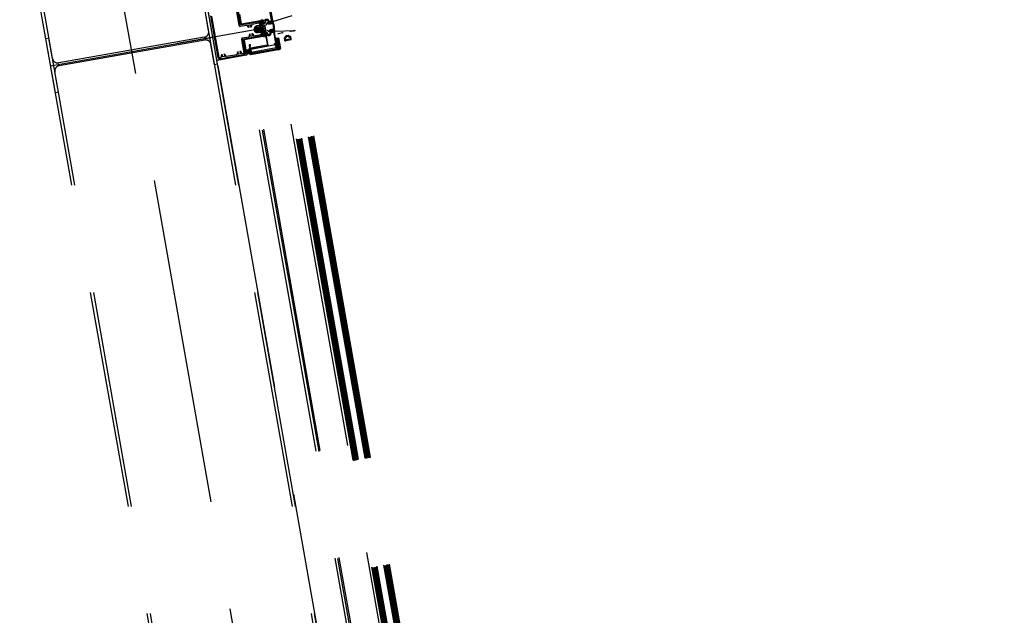
# Model space of a CAD drawing. Units: centimetres. Extents: x -7971 to 168200, y 0 to 118818.
# Drawn here: x 35987 to 37798, y 26690 to 27785 of the extents above; entities that cross this region are included whole.
import ezdxf

# ---------------------------------------------------------------- set-up
doc = ezdxf.new("R2010")
doc.units = ezdxf.units.CM
doc.header["$LTSCALE"] = 100
doc.header["$MEASUREMENT"] = 0
doc.linetypes.add('XKITLINE06', pattern=[7, 3, -1, 2, -1])
doc.layers.add('P04', color=3, linetype='Continuous')

msp = doc.modelspace()

# ---------------------------------------------------------------- linework, layer by layer
at = {"layer": 'P04', "color": 8, "linetype": 'XKITLINE06', "ltscale": 2}
for p, q in [((37357.3, 21966), (36015, 29578.7)), ((37363.1, 21966), (36020.7, 29579.3)), ((37055.5, 21966), (35718.2, 29549.8)), ((37061.2, 21966), (35723.9, 29550.3)), ((37798.3, 18626.5), (35871.6, 29553.4)), ((36334.9, 27764.7), (36328.3, 27802)), ((36351.4, 27703.6), (36333.9, 27803)), ((36386.1, 27800.2), (36390.5, 27775.5)), ((36392.2, 27775.8), (36387.9, 27800.4)), ((36339.1, 27791.7), (36352.4, 27716.1)), ((36354.2, 27716.2), (36340.8, 27792.2)), ((36428.3, 27781.7), (36392.8, 27775.4)), ((36430.6, 27774.5), (36429.4, 27780.9)), ((36432, 27785.2), (36430.9, 27783.6)), ((36431.6, 27784), (36430.9, 27783.1)), ((36431.7, 27783.2), (36431.1, 27782.2)), ((36431.8, 27782.7), (36431.2, 27781.8)), ((36432, 27781.8), (36431.3, 27780.9)), ((36432.1, 27781.4), (36431.4, 27780.5)), ((36432.7, 27777.9), (36431.6, 27784)), ((36432.2, 27780.5), (36431.6, 27779.6)), ((36432.3, 27780.1), (36431.6, 27779.1)), ((36432.3, 27785.1), (36431.8, 27784.4)), ((36431.8, 27784.4), (36431.9, 27784.4)), ((36432.9, 27784.7), (36432.3, 27784)), ((36432.3, 27784.1), (36433.3, 27778)), ((36433, 27784.4), (36432.4, 27783.5)), ((36433.2, 27783.6), (36432.5, 27782.6)), ((36433.3, 27783.1), (36432.6, 27782.2)), ((36433.7, 27782.7), (36432.8, 27781.3)), ((36434.2, 27782.7), (36432.9, 27780.9)), ((36433.7, 27781), (36433, 27780)), ((36434, 27780.8), (36433.1, 27779.5)), ((36435.3, 27782.1), (36434.1, 27781.9)), ((36434.8, 27780.8), (36434.1, 27779.9)), ((36434.3, 27780.7), (36435.5, 27781)), ((36435.6, 27783.7), (36434.4, 27782)), ((36434.6, 27784), (36434.6, 27783.9)), ((36435, 27783.9), (36434.6, 27783.4)), ((36435.2, 27780.9), (36434.6, 27780)), ((36435.9, 27783.5), (36434.8, 27782.1)), ((36436.6, 27781.7), (36435.3, 27779.9)), ((36436.6, 27781.3), (36435.3, 27779.4)), ((36436.3, 27783), (36435.6, 27782.1)), ((36436.4, 27782.6), (36435.9, 27781.9)), ((36436.7, 27780.2), (36436.1, 27779.5)), ((36446.2, 27779.7), (36446.9, 27780.7)), ((36446.2, 27780.2), (36446.5, 27780.7)), ((36446.4, 27779.2), (36446.2, 27780.3)), ((36446.4, 27780.6), (36451.2, 27781.5)), ((36451.3, 27781), (36447, 27780.2)), ((36447.4, 27780.3), (36447.8, 27780.9)), ((36447.9, 27780.4), (36448.3, 27781)), ((36448.8, 27780.5), (36449.2, 27781.1)), ((36449.2, 27780.6), (36449.6, 27781.2)), ((36449.8, 27778.7), (36450.8, 27780.1)), ((36450.1, 27780.8), (36450.5, 27781.4)), ((36450.5, 27780.9), (36450.9, 27781.4)), ((36450.6, 27780.1), (36451.5, 27780.2)), ((36450.8, 27779.6), (36451.2, 27780.2)), ((36451.4, 27781), (36452.3, 27782.3)), ((36451.6, 27782), (36451.6, 27782.1)), ((36451.7, 27780.8), (36452.4, 27781.9)), ((36451.7, 27779.7), (36453.2, 27781.8)), ((36451.7, 27780.6), (36451.7, 27780.8)), ((36452, 27782.6), (36452.1, 27782.7)), ((36452.1, 27779.8), (36453.3, 27781.6)), ((36452.3, 27782.5), (36452.4, 27782)), ((36452.5, 27779.3), (36453.6, 27780.8)), ((36452.7, 27781.8), (36453, 27781.8)), ((36452.7, 27778.9), (36453.7, 27780.5)), ((36453.2, 27782), (36488.5, 27793.2)), ((36437.5, 27770), (36277.4, 27741.8)), ((36393.1, 27773.7), (36404.8, 27775.7)), ((36405.9, 27774.9), (36406.2, 27773.3)), ((36406.3, 27773.2), (36407.6, 27771.6)), ((36407.9, 27773.5), (36408.8, 27775.8)), ((36409.1, 27772.1), (36407.9, 27773.5)), ((36407.9, 27771.5), (36408.9, 27771.7)), ((36408.8, 27775.8), (36411.1, 27776.2)), ((36411.1, 27776.2), (36412.7, 27774.4)), ((36412.7, 27774.4), (36412.1, 27772.7)), ((36412.4, 27772.3), (36413.5, 27772.5)), ((36413.7, 27772.7), (36414.4, 27774.6)), ((36414.4, 27774.7), (36414.1, 27776.3)), ((36414.9, 27777.5), (36426.8, 27779.6)), ((36427.7, 27774.8), (36423.7, 27774.1)), ((36423.9, 27769.6), (36424, 27770)), ((36424.6, 27765.9), (36423.9, 27769.6)), ((36424, 27772.3), (36429.7, 27773.3)), ((36424.2, 27770), (36424.4, 27769.7)), ((36424.4, 27769.7), (36424.5, 27770)), ((36425.1, 27766), (36424.4, 27769.7)), ((36424.6, 27765.9), (36424.8, 27765.6)), ((36424.7, 27770.1), (36425, 27769.8)), ((36425, 27769.8), (36425.1, 27770.1)), ((36425.6, 27766.1), (36425, 27769.8)), ((36425, 27765.7), (36425.1, 27766)), ((36425.1, 27766), (36425.3, 27765.7)), ((36425.3, 27770.2), (36425.5, 27769.9)), ((36425.5, 27769.9), (36425.6, 27770.2)), ((36426.1, 27766.2), (36425.5, 27769.9)), ((36425.5, 27765.8), (36425.6, 27766.1)), ((36425.6, 27766.1), (36425.8, 27765.8)), ((36431.3, 27764.4), (36425.6, 27763.4)), ((36425.8, 27770.3), (36426, 27770)), ((36425.9, 27761.7), (36429.9, 27762.4)), ((36426, 27770), (36426.1, 27770.3)), ((36426.7, 27766.3), (36426, 27770)), ((36426, 27765.8), (36426.1, 27766.2)), ((36426.1, 27766.2), (36426.3, 27765.9)), ((36426.3, 27770.4), (36426.5, 27770.1)), ((36426.5, 27770.1), (36426.6, 27770.4)), ((36427.2, 27766.4), (36426.5, 27770.1)), ((36426.6, 27765.9), (36426.7, 27766.3)), ((36426.7, 27766.3), (36426.9, 27766)), ((36426.8, 27770.5), (36427.1, 27770.2)), ((36427.1, 27770.2), (36427.2, 27770.5)), ((36427.7, 27766.5), (36427.1, 27770.2)), ((36427.1, 27766), (36427.2, 27766.4)), ((36427.2, 27766.4), (36427.4, 27766.1)), ((36427.4, 27770.5), (36427.6, 27770.3)), ((36427.6, 27770.3), (36427.7, 27770.6)), ((36428.2, 27766.6), (36427.6, 27770.3)), ((36427.6, 27766.1), (36427.7, 27766.5)), ((36427.7, 27766.5), (36427.9, 27766.2)), ((36427.9, 27770.6), (36428.1, 27770.4)), ((36428, 27778.8), (36428.5, 27775.9)), ((36428.1, 27770.4), (36428.2, 27770.7)), ((36428.8, 27766.6), (36428.1, 27770.4)), ((36428.1, 27766.2), (36428.2, 27766.6)), ((36428.2, 27766.6), (36428.4, 27766.3)), ((36428.4, 27770.7), (36428.6, 27770.5)), ((36428.6, 27770.5), (36428.7, 27770.8)), ((36429.3, 27766.7), (36428.6, 27770.5)), ((36428.7, 27766.3), (36428.8, 27766.6)), ((36428.8, 27766.6), (36429, 27766.4)), ((36428.9, 27770.8), (36429.2, 27770.5)), ((36429.2, 27770.5), (36429.3, 27770.9)), ((36429.8, 27766.8), (36429.2, 27770.5)), ((36429.2, 27766.4), (36429.3, 27766.7)), ((36429.3, 27766.7), (36429.5, 27766.5)), ((36429.5, 27770.9), (36429.7, 27770.6)), ((36429.7, 27770.6), (36429.8, 27771)), ((36430.3, 27766.9), (36429.7, 27770.6)), ((36429.7, 27766.5), (36429.8, 27766.8)), ((36429.8, 27766.8), (36430, 27766.5)), ((36430, 27771), (36430.2, 27770.7)), ((36430.2, 27770.7), (36430.3, 27771.1)), ((36430.9, 27767), (36430.2, 27770.7)), ((36430.2, 27766.6), (36430.3, 27766.9)), ((36430.3, 27766.9), (36430.5, 27766.6)), ((36430.5, 27771.1), (36430.7, 27770.8)), ((36430.7, 27770.8), (36430.8, 27771.2)), ((36431.4, 27767.1), (36430.7, 27770.8)), ((36430.8, 27766.7), (36430.9, 27767)), ((36430.9, 27767), (36431.1, 27766.7)), ((36431.1, 27771.2), (36431.3, 27770.9)), ((36431.3, 27770.9), (36431.4, 27771.3)), ((36431.9, 27767.2), (36431.3, 27770.9)), ((36431.3, 27766.8), (36431.4, 27767.1)), ((36431.4, 27767.1), (36431.6, 27766.8)), ((36431.6, 27771.3), (36431.8, 27771)), ((36432.4, 27779.2), (36431.8, 27778.3)), ((36431.8, 27771), (36432, 27771.6)), ((36432.4, 27767.3), (36431.8, 27771)), ((36431.8, 27766.9), (36431.9, 27767.2)), ((36432.5, 27778.7), (36431.9, 27777.8)), ((36431.9, 27767.2), (36432.1, 27766.9)), ((36432, 27771.6), (36432.3, 27771.1)), ((36432.7, 27777.9), (36432.2, 27777.2)), ((36432.3, 27771.1), (36432.5, 27771.7)), ((36433, 27767.4), (36432.3, 27771.1)), ((36432.3, 27767), (36432.4, 27767.3)), ((36432.4, 27767.3), (36432.8, 27766.8)), ((36432.9, 27777.7), (36432.5, 27777)), ((36432.5, 27771.7), (36432.8, 27771.2)), ((36433.6, 27757.2), (36432.5, 27763.6)), ((36432.8, 27771.2), (36433, 27771.8)), ((36433.5, 27767.5), (36432.8, 27771.2)), ((36432.8, 27766.8), (36433, 27767.4)), ((36432.9, 27772.3), (36434.9, 27772.6)), ((36433.1, 27777.7), (36433, 27777.7)), ((36433, 27767.4), (36433.3, 27766.9)), ((36433.9, 27779.6), (36433.2, 27778.7)), ((36434.1, 27778.3), (36433.2, 27776.9)), ((36434, 27779.1), (36433.3, 27778.2)), ((36433.3, 27766.9), (36433.5, 27767.5)), ((36433.5, 27767.5), (36433.9, 27767)), ((36434.1, 27777.7), (36433.7, 27777.1)), ((36434, 27766.4), (36435.9, 27766.7)), ((36434.8, 27773.9), (36437.5, 27774.4)), ((36436.2, 27765.5), (36434.8, 27773.9)), ((36435.7, 27762.2), (36434.8, 27761)), ((36436.1, 27762.3), (36434.9, 27760.6)), ((36439, 27766), (36436.2, 27765.5)), ((36436.7, 27762), (36436.3, 27761.4)), ((36438.9, 27770.8), (36437.4, 27770.5)), ((36437.4, 27770.5), (36437.6, 27769.5)), ((36437.5, 27774.4), (36437.5, 27774.4)), ((36437.6, 27769.5), (36439, 27769.8)), ((36438.4, 27773.5), (36438.9, 27770.8)), ((36439, 27769.8), (36439.5, 27767)), ((36439, 27766), (36439, 27766)), ((36439.5, 27767), (36439.5, 27767)), ((36446.5, 27779), (36446.8, 27779.5)), ((36450.2, 27778.7), (36446.6, 27778.9)), ((36446.7, 27779.9), (36446.8, 27779.6)), ((36446.8, 27778.9), (36447.1, 27779.4)), ((36447, 27779.4), (36449.6, 27779.3)), ((36447.6, 27778.9), (36447.9, 27779.3)), ((36447.9, 27778.8), (36448.3, 27779.3)), ((36448.7, 27778.8), (36449, 27779.3)), ((36449.1, 27763.3), (36448.9, 27764.5)), ((36449, 27778.8), (36449.4, 27779.3)), ((36449, 27763.9), (36449.9, 27765.1)), ((36449.1, 27764.8), (36452.4, 27766.3)), ((36449.1, 27763.5), (36449.5, 27764.1)), ((36449.5, 27764.2), (36449.5, 27763.9)), ((36454.3, 27764), (36449.5, 27763.1)), ((36449.6, 27763.1), (36450.1, 27763.7)), ((36452, 27765.5), (36449.7, 27764.5)), ((36449.9, 27764.6), (36450.5, 27765.4)), ((36449.9, 27763.7), (36454.3, 27764.4)), ((36450.1, 27763.2), (36450.5, 27763.8)), ((36450.2, 27778.7), (36450.4, 27779)), ((36450.4, 27779.1), (36450.4, 27778.9)), ((36451.9, 27779.8), (36450.7, 27779.6)), ((36451, 27765.1), (36451.6, 27765.9)), ((36451, 27763.4), (36451.4, 27763.9)), ((36451.4, 27763.4), (36451.8, 27764)), ((36451.6, 27765.3), (36452.1, 27766.1)), ((36452.3, 27763.6), (36452.7, 27764.2)), ((36452.4, 27765.4), (36452.7, 27765.8)), ((36452.6, 27766.1), (36452.7, 27765.9)), ((36452.6, 27765.2), (36452.9, 27765.6)), ((36452.7, 27763.7), (36453.1, 27764.3)), ((36453, 27778.3), (36454, 27779.7)), ((36453.1, 27777.9), (36454.1, 27779.4)), ((36453.1, 27765.6), (36454.4, 27765.8)), ((36454.1, 27765.2), (36453.2, 27765.1)), ((36453.4, 27777.3), (36454.4, 27778.6)), ((36453.4, 27765.1), (36453.8, 27765.7)), ((36453.6, 27776.9), (36454.5, 27778.2)), ((36453.6, 27763.8), (36454, 27764.4)), ((36453.8, 27776.2), (36454.7, 27777.4)), ((36453.8, 27765.2), (36454.2, 27765.8)), ((36453.9, 27774.1), (36454.2, 27774.6)), ((36454, 27775.8), (36454.8, 27777)), ((36454, 27773.7), (36454.4, 27774.4)), ((36454.1, 27774.5), (36454.1, 27774.5)), ((36454.1, 27772.8), (36454.7, 27773.7)), ((36454.1, 27763.9), (36456.3, 27767.1)), ((36454.2, 27772.4), (36454.8, 27773.3)), ((36454.3, 27775.1), (36455, 27776.2)), ((36454.3, 27771.5), (36455, 27772.5)), ((36454.4, 27774.8), (36455.1, 27775.8)), ((36454.4, 27771), (36455.2, 27772.1)), ((36454.5, 27774.4), (36454.5, 27774.3)), ((36454.5, 27770.1), (36455.4, 27771.3)), ((36454.5, 27765), (36456.2, 27767.5)), ((36454.5, 27764.8), (36454.5, 27765)), ((36454.6, 27769.6), (36455.5, 27770.9)), ((36454.7, 27774), (36455.3, 27775)), ((36454.7, 27768.6), (36455.7, 27770.1)), ((36454.7, 27768.2), (36455.8, 27769.7)), ((36454.7, 27763.8), (36456.4, 27766.2)), ((36454.8, 27773.6), (36455.4, 27774.6)), ((36454.8, 27767.1), (36456, 27768.8)), ((36454.8, 27766.6), (36456.1, 27768.4)), ((36454.8, 27763.5), (36454.8, 27763.6)), ((36454.9, 27763.4), (36456.5, 27765.7)), ((36455, 27772.9), (36455.6, 27773.7)), ((36455.1, 27772.5), (36455.7, 27773.3)), ((36455.5, 27763.1), (36455.4, 27763.1)), ((36455.5, 27771.9), (36455.9, 27772.4)), ((36455.5, 27763.1), (36455.7, 27763.4)), ((36455.7, 27771.9), (36455.6, 27771.9)), ((36455.6, 27763.9), (36455.7, 27763.4)), ((36456.4, 27764.3), (36455.8, 27764.2)), ((36456.3, 27764.3), (36456.6, 27764.8)), ((36456.4, 27764.2), (36493.4, 27765.6)), ((36485.1, 27764.2), (36484.3, 27763)), ((36865.6, 25600.3), (36484.3, 27763)), ((36485.1, 27764.2), (36489.1, 27764.9)), ((36866.8, 25599.5), (36485.1, 27764.2)), ((36867.8, 25599.7), (36486.1, 27764.3)), ((36868.8, 25599.9), (36487.1, 27764.5)), ((36869.8, 25600), (36488.1, 27764.7)), ((36870.7, 25600.2), (36489.1, 27764.9)), ((36489.1, 27764.9), (36490.2, 27764.1)), ((36871.6, 25601.4), (36490.2, 27764.1)), ((36490.2, 27764.1), (36490.6, 27764.1)), ((36490.6, 27764.1), (36491.4, 27765.3)), ((36871.9, 25601.4), (36490.6, 27764.1)), ((36491.4, 27765.3), (36493.4, 27765.6)), ((36873.1, 25600.6), (36491.4, 27765.3)), ((36874.1, 25600.8), (36492.4, 27765.4)), ((36875.1, 25601), (36493.4, 27765.6)), ((36494.5, 27764.8), (36493.4, 27765.6)), ((36875.9, 25602.1), (36494.5, 27764.8)), ((36041.1, 27751.4), (36035.5, 27750.4)), ((36053, 27650.9), (36035.5, 27750.4)), ((36047.7, 27714), (36041.1, 27751.4)), ((36044.3, 27700.7), (36342.7, 27753.3)), ((36326.8, 27753.1), (36059.3, 27705.9)), ((36327.7, 27748.1), (36060.2, 27700.9)), ((36395.2, 27748.9), (36399.5, 27724.2)), ((36401.3, 27724.7), (36396.9, 27749.2)), ((36408.7, 27753.6), (36397, 27751.6)), ((36397.3, 27749.8), (36432.8, 27756.1)), ((36409.9, 27758.5), (36409.2, 27756.6)), ((36409.2, 27756.4), (36409.5, 27754.8)), ((36411.2, 27758.9), (36410.1, 27758.7)), ((36410.9, 27756.8), (36411.5, 27758.5)), ((36412.4, 27754.9), (36410.9, 27756.8)), ((36414.8, 27755.3), (36412.4, 27754.9)), ((36414.5, 27759), (36415.7, 27757.6)), ((36415.7, 27759.7), (36414.7, 27759.5)), ((36415.7, 27757.6), (36414.8, 27755.3)), ((36417.3, 27758), (36416, 27759.6)), ((36417.7, 27756.2), (36417.4, 27757.8)), ((36430.7, 27757.5), (36418.8, 27755.4)), ((36431, 27761.5), (36431.5, 27758.7)), ((36435.7, 27760.6), (36435.1, 27759.7)), ((36435.8, 27760.2), (36435.1, 27759.2)), ((36436, 27759.3), (36435.3, 27758.4)), ((36436, 27758.8), (36435.4, 27757.9)), ((36436.2, 27758), (36435.5, 27757)), ((36435.6, 27761.1), (36436.7, 27755)), ((36436.3, 27757.5), (36435.6, 27756.6)), ((36436.4, 27756.6), (36435.8, 27755.7)), ((36436, 27761.5), (36435.9, 27761.5)), ((36436.5, 27756.2), (36435.9, 27755.3)), ((36436.7, 27755.3), (36436.1, 27754.5)), ((36437.4, 27755.1), (36436.3, 27761.2)), ((36436.8, 27754.9), (36436.3, 27754.2)), ((36436.9, 27761.8), (36436.4, 27761)), ((36437.2, 27761), (36436.5, 27760.1)), ((36437.2, 27760.6), (36436.6, 27759.6)), ((36437.5, 27759.8), (36436.7, 27758.8)), ((36437.9, 27759.8), (36436.8, 27758.3)), ((36438.1, 27755.7), (36436.9, 27754)), ((36437.6, 27758.4), (36437, 27757.4)), ((36437.8, 27758), (36437.1, 27757)), ((36437.1, 27754.8), (36437.1, 27754.8)), ((36438.4, 27757.9), (36437.2, 27756.1)), ((36437.9, 27756.6), (36437.3, 27755.7)), ((36438.2, 27755.3), (36437.3, 27754)), ((36439.4, 27760.9), (36438.1, 27759)), ((36438.1, 27759), (36439.3, 27759.2)), ((36438.9, 27757.9), (36438.2, 27757)), ((36439.5, 27758), (36438.3, 27757.8)), ((36439.7, 27760.7), (36438.5, 27759.1)), ((36438.7, 27761), (36438.6, 27760.9)), ((36439.8, 27758.2), (36439.1, 27757.1)), ((36440.6, 27758.8), (36439.3, 27756.9)), ((36440.2, 27760.3), (36439.4, 27759.2)), ((36440.8, 27757.9), (36439.5, 27756.1)), ((36440.4, 27760), (36439.7, 27759.2)), ((36440.5, 27759.2), (36440, 27758.4)), ((36440.7, 27757.2), (36440.2, 27756.5)), ((36458, 27751.1), (36463.5, 27752)), ((36461.5, 27731.4), (36458, 27751.1)), ((36459.1, 27751.3), (36458.2, 27749.9)), ((36464.8, 27744.6), (36458.3, 27749.1)), ((36462.6, 27751.9), (36458.8, 27746.5)), ((36465.4, 27741.1), (36458.9, 27745.6)), ((36464, 27749.5), (36459.4, 27743)), ((36464.2, 27748), (36459.5, 27751.3)), ((36464.6, 27746), (36460, 27739.5)), ((36463.1, 27760.3), (36462.3, 27759.1)), ((36843.6, 25596.4), (36462.3, 27759.1)), ((36463.6, 27751.5), (36463, 27751.9)), ((36463.1, 27760.3), (36471, 27761.7)), ((36844.8, 25595.6), (36463.1, 27760.3)), ((36463.5, 27752), (36467, 27732.3)), ((36845.7, 25595.8), (36464.1, 27760.5)), ((36846.7, 25596), (36465, 27760.6)), ((36847.7, 25596.2), (36466, 27760.8)), ((36848.7, 25596.3), (36467, 27761)), ((36849.7, 25596.5), (36468, 27761.1)), ((36850.7, 25596.7), (36469, 27761.3)), ((36851.7, 25596.9), (36470, 27761.5)), ((36852.6, 25597), (36471, 27761.7)), ((36471, 27761.7), (36472.1, 27760.9)), ((36853.4, 25598.2), (36472.1, 27760.9)), ((36474.9, 27747.5), (36474.1, 27752)), ((36475, 27747.5), (36474.3, 27752)), ((36475, 27746.7), (36474.9, 27747.4)), ((36475.3, 27746.5), (36476.6, 27746.7)), ((36475.5, 27750.9), (36475.9, 27748.5)), ((36475.5, 27747.2), (36476.5, 27747.3)), ((36475.5, 27747.1), (36476.5, 27747.2)), ((36476.3, 27751.7), (36476, 27751.6)), ((36476.6, 27753.3), (36476.3, 27754.6)), ((36476.6, 27748.3), (36476.3, 27748.2)), ((36476.7, 27753.3), (36476.5, 27754.6)), ((36476.5, 27747.2), (36476.5, 27747.3)), ((36476.8, 27748.2), (36477.2, 27748.1)), ((36481.9, 27756.4), (36477, 27755.6)), ((36477, 27755.4), (36481.9, 27756.3)), ((36477.6, 27754.2), (36477.7, 27753.6)), ((36479, 27755), (36478.1, 27754.9)), ((36481.8, 27754.9, -0.4), (36481.9, 27754.4)), ((36483, 27754.4), (36482.7, 27755.8)), ((36483.1, 27754.5), (36482.8, 27755.8)), ((36483.8, 27753), (36484.2, 27753.1)), ((36484.6, 27749.6), (36484.3, 27749.3)), ((36485.1, 27749.8), (36484.8, 27749.7)), ((36484.9, 27752.5), (36485.4, 27750.2)), ((36485.2, 27748.9), (36486.2, 27749.1)), ((36485.2, 27748.9), (36485.2, 27748.8)), ((36485.2, 27748.8), (36486.2, 27748.9)), ((36486.6, 27748.5), (36485.3, 27748.3)), ((36486.5, 27749.5), (36485.7, 27754)), ((36486.6, 27749.5), (36485.8, 27754)), ((36486.8, 27748.8), (36486.7, 27749.5)), ((36345.8, 27702.6), (36339.2, 27739.9)), ((36387.8, 27725.7), (36387.1, 27723.8)), ((36389, 27726.1), (36388, 27725.9)), ((36388.8, 27724), (36389.4, 27725.7)), ((36392.4, 27726.3), (36393.5, 27724.9)), ((36393.6, 27726.9), (36392.6, 27726.7)), ((36395.2, 27725.2), (36393.9, 27726.8)), ((36406.6, 27728.9), (36404.6, 27726.1)), ((36406.7, 27728.6), (36404.7, 27725.7)), ((36404.9, 27727.2), (36406.3, 27728.9)), ((36404.9, 27727.2), (36406.3, 27728.9)), ((36405.6, 27725.9), (36405.1, 27725.2)), ((36406.7, 27725.8), (36405.9, 27724.6)), ((36406, 27726.8), (36407.8, 27727.2)), ((36408, 27726), (36406.2, 27725.7)), ((36407.1, 27725.8), (36406.2, 27724.5)), ((36407, 27728), (36406.3, 27726.9)), ((36406.7, 27728.8), (36406.8, 27728.2)), ((36406.7, 27728.8), (36406.8, 27728.2)), ((36408, 27726), (36406.7, 27724.1)), ((36407.5, 27728), (36406.8, 27727)), ((36407.1, 27728), (36407.9, 27728.1)), ((36407.1, 27728), (36407.9, 27728.1)), ((36408.9, 27728.9), (36407.6, 27727.1)), ((36409.2, 27727.1), (36407.7, 27725)), ((36408.1, 27728.4), (36407.9, 27729.7)), ((36408.1, 27728.4), (36407.9, 27729.7)), ((36409.2, 27731), (36408, 27729.3)), ((36408.9, 27728.5), (36408, 27727.1)), ((36408.7, 27729.8), (36408.1, 27728.9)), ((36409.1, 27727.6), (36408.5, 27726.7)), ((36409.3, 27726.3), (36408.6, 27725.1)), ((36408.7, 27729.9), (36409.8, 27723.8)), ((36408.8, 27731), (36408.9, 27731)), ((36408.8, 27731), (36408.9, 27731)), ((36409.4, 27725.8), (36408.8, 27724.9)), ((36409, 27730.2), (36408.9, 27730.2)), ((36409.6, 27731), (36409, 27730.2)), ((36410.1, 27730.6), (36409.4, 27729.7)), ((36410.5, 27723.9), (36409.4, 27730)), ((36410.3, 27730.4), (36409.5, 27729.3)), ((36410.5, 27729.6), (36409.7, 27728.4)), ((36410.6, 27729.1), (36409.7, 27727.9)), ((36410.7, 27728.2), (36409.9, 27727.1)), ((36410.8, 27727.8), (36410, 27726.6)), ((36411, 27726.9), (36410.1, 27725.7)), ((36411, 27726.5), (36410.2, 27725.3)), ((36410.4, 27730.2), (36411.5, 27724.1)), ((36410.4, 27730.2), (36411.5, 27724.1)), ((36458.1, 27739), (36412.3, 27730.9)), ((36412.3, 27730.9), (36413.6, 27723.5)), ((36413.1, 27726), (36458.9, 27734.1)), ((36413.6, 27723.5), (36459.4, 27731.6)), ((36459.4, 27731.6), (36458.1, 27739)), ((36466.1, 27737.6), (36459.5, 27742.2)), ((36466.7, 27734.1), (36460.2, 27738.7)), ((36465.2, 27742.5), (36460.6, 27736)), ((36465.3, 27732), (36460.8, 27735.2)), ((36465.8, 27739), (36461.2, 27732.5)), ((36461.8, 27731.4), (36461.4, 27731.7)), ((36467, 27732.3), (36461.5, 27731.4)), ((36834.2, 25623.4), (36462.6, 27730.8)), ((36462.7, 27730.3), (36467.2, 27731.1)), ((36466.4, 27735.6), (36463.8, 27731.8)), ((36357.4, 27715.8), (36355.4, 27715.4)), ((36355.9, 27713.7), (36398.8, 27721.2)), ((36358.6, 27720.6), (36357.9, 27718.7)), ((36357.9, 27718.5), (36358.2, 27716.9)), ((36359.9, 27721), (36358.8, 27720.8)), ((36359.6, 27718.9), (36360.2, 27720.6)), ((36361.1, 27717), (36359.6, 27718.9)), ((36363.5, 27717.5), (36361.1, 27717)), ((36363.2, 27721.1), (36364.4, 27719.7)), ((36364.4, 27721.8), (36363.4, 27721.6)), ((36364.4, 27719.7), (36363.5, 27717.5)), ((36366, 27720.1), (36364.7, 27721.7)), ((36366.4, 27718.4), (36366.1, 27720)), ((36386.5, 27720.9), (36367.5, 27717.6)), ((36387.1, 27723.7), (36387.3, 27722.1)), ((36390.3, 27722.2), (36388.8, 27724)), ((36392.7, 27722.6), (36390.3, 27722.2)), ((36393.5, 27724.9), (36392.7, 27722.6)), ((36395.5, 27723.5), (36395.3, 27725.1)), ((36398.7, 27723.1), (36396.7, 27722.7)), ((36775.9, 25613.2), (36404.3, 27720.4)), ((36405.9, 27725.7), (36405.3, 27725)), ((36407.2, 27723.9), (36405.3, 27725)), ((36407.2, 27723.9), (36405.3, 27725)), ((36407.4, 27724.6), (36407, 27724)), ((36407.4, 27724.7), (36407.5, 27724.1)), ((36407.4, 27724.7), (36407.5, 27724.1)), ((36408.4, 27725.1), (36407.6, 27725)), ((36408.4, 27725.1), (36407.6, 27725)), ((36409, 27723.6), (36408.8, 27724.9)), ((36409, 27723.6), (36408.8, 27724.9)), ((36409.6, 27724.9), (36408.9, 27724)), ((36409.7, 27724.5), (36409, 27723.6)), ((36781.1, 25612.6), (36409, 27722.7)), ((36409.8, 27723.6), (36409.4, 27723)), ((36410.1, 27723.5), (36409.6, 27722.8)), ((36410.1, 27723.5), (36410.2, 27723.5)), ((36410.4, 27722.7), (36410.3, 27722.7)), ((36410.4, 27722.7), (36410.3, 27722.7)), ((36411.2, 27725.6), (36410.4, 27724.4)), ((36411.3, 27725.1), (36410.4, 27724)), ((36411.4, 27724.2), (36410.4, 27722.7)), ((36411.4, 27723.7), (36410.9, 27723)), ((36783.4, 25614.5), (36411.8, 27721.9)), ((36351.4, 27703.6), (36345.8, 27702.6)), ((36352, 27700.7), (36721.7, 25603.7)), ((36058.7, 27651.9), (36052.1, 27689.3)), ((36058.7, 27651.9), (36053, 27650.9))]:
    msp.add_line(p, q, dxfattribs=at)
for points in [[(36389.1, 27801.2), (36392.9, 27779.3, -0.414214), (36392.7, 27779), (36392.3, 27778.9, 0.414214), (36392, 27778.5), (36392.5, 27776.2, 0.414214), (36392.8, 27775.9), (36428.5, 27782.2, -0.414214), (36429.6, 27781.4), (36431, 27773.3, -0.414214), (36430.8, 27773)], [(36446.8, 27814.7), (36452.1, 27784.2), (36452.1, 27784.2, 0.414214), (36452.5, 27784), (36452.9, 27784, -0.414214), (36453.2, 27783.8), (36453.5, 27782.4, -0.414214), (36453.2, 27782.1), (36452.8, 27782, -0.414214), (36452.5, 27782.3), (36452.4, 27782.6, 0.414214), (36452.1, 27782.9), (36451.7, 27782.8, 0.414214), (36451.4, 27782.5), (36451.5, 27782.1, -0.414214), (36451.3, 27781.7), (36446.2, 27780.8, 0.414214), (36446, 27780.5), (36446.4, 27778.3, 0.414214), (36446.7, 27778.1), (36450.3, 27778.7, 0.414214), (36450.5, 27779.1), (36450.5, 27779.3, -0.414214), (36450.7, 27779.6), (36451.1, 27779.7, -0.414214), (36451.5, 27779.4), (36451.7, 27778.1, -0.414214), (36451.5, 27777.7), (36445.7, 27776.7, -0.414214), (36445.4, 27776.9), (36445.2, 27777.8, 0.414214), (36444.9, 27778.1), (36443.6, 27777.8, -0.438238), (36443, 27778.2), (36442.9, 27778.4, -0.336838), (36443.2, 27778.9, 2.412284), (36439.2, 27780.3, -0.341757), (36439.1, 27780), (36436, 27777.4, -0.131652), (36435.9, 27777.3), (36434.9, 27777.1, -0.414214), (36434.6, 27777.4), (36434.2, 27779.5, -1), (36435.2, 27779.7), (36435.2, 27779.2, 0.57735), (36435.7, 27779.1), (36437.1, 27780.2), (36436.5, 27783.8), (36434.8, 27784.5, 0.57735), (36434.4, 27784.1), (36434.5, 27783.6, -1), (36433.5, 27783.5), (36433.1, 27785.6, -0.414214)], [(36450.5, 27785), (36447.1, 27804.2, 0.414214)], [(36391.5, 27795.7), (36394.7, 27778.1, 0.414214), (36395, 27777.8), (36430.2, 27784, -0.414214), (36430.7, 27783.6), (36432.7, 27772.6), (36431.8, 27771.3), (36424.2, 27770, 0.414214), (36422.4, 27767.4, 0.414214), (36425, 27765.7), (36432.6, 27767), (36433.8, 27766.1), (36435.8, 27755.1, -0.414214), (36435.4, 27754.5), (36400.2, 27748.3, 0.414214), (36400, 27748), (36403.1, 27730.3, 0.414214), (36403.4, 27730.1), (36407.3, 27730.7, -0.414213), (36407.6, 27730.5), (36408, 27728.6, -1), (36407, 27728.4), (36406.9, 27728.9, 0.414214), (36406.5, 27729.2), (36403.7, 27728.7, 0.414214), (36403.4, 27728.3), (36404.3, 27723.3, 0.414214), (36404.7, 27723.1), (36407.5, 27723.6, 0.414214), (36407.7, 27724.2), (36407.7, 27724.5, -1), (36408.7, 27724.6), (36409, 27722.7, -0.414213), (36408.7, 27722.4), (36404.4, 27721.6, 0.414214), (36404.2, 27721.3), (36404.3, 27720.4, -0.414212), (36404.1, 27720), (36350.5, 27710.6, -0.414215), (36350.2, 27710.8), (36335.2, 27795.9, -0.414214)], [(36430.8, 27773), (36423.9, 27771.8, 1), (36425.3, 27763.9), (36432.2, 27765.1, -0.414214), (36432.5, 27764.9), (36434, 27756.8, -0.414214), (36433.1, 27755.6), (36397.5, 27749.3, 0.414214), (36397.3, 27749), (36397.7, 27746.6, 0.414214), (36398, 27746.4), (36398.4, 27746.5, -0.414214), (36398.8, 27746.2), (36402.6, 27724.3, -0.414213), (36401.2, 27721), (36355.8, 27713, -0.414214), (36352.3, 27715.5), (36338.7, 27792.3, -0.414214)], [(36434.8, 27775.1), (36440.9, 27776.2, 0.267949), (36441.2, 27776.3), (36442, 27778.7, -0.281953), (36442.3, 27778.9, 3.226597), (36439.5, 27780.3, -0.354797), (36439.4, 27779.9), (36436.1, 27777.1), (36432.5, 27776.5, 0.414214), (36432.2, 27776.1), (36434.5, 27763.5, 0.414214), (36434.8, 27763.3), (36436.2, 27763.5, 0.414217), (36436.4, 27763.9), (36435.5, 27769.3), (36434.9, 27769.7), (36435.3, 27770.3), (36434.5, 27774.7, -0.414213), (36434.8, 27775.1)], [(36436.3, 27785.5), (36438.4, 27784.7, 0.291768), (36438.7, 27784.8, -0.593007), (36446.3, 27782.6, 0.402055), (36446.7, 27782.3), (36448.8, 27782.7, 0.414214), (36450.5, 27785), (36450.5, 27785)], [(36440.3, 27753.9), (36443, 27738.9, -0.414214), (36442.7, 27738.5), (36411.7, 27733, -0.414214), (36411.4, 27733.3), (36410.8, 27736.2, -0.365977), (36411, 27736.5, 2.143816), (36409.1, 27737.7), (36411.8, 27721.9, 0.414214), (36412.2, 27721.7), (36462.3, 27730.5, 0.414214), (36462.6, 27730.8), (36462.5, 27731.2, 0.414214), (36462.1, 27731.5), (36461.7, 27731.4, -0.414214), (36461.4, 27731.7), (36456, 27762.1), (36456, 27762.1, -0.414214), (36456.3, 27762.4), (36456.7, 27762.5, 0.414214), (36456.9, 27762.8), (36456.7, 27764.2, 0.414214), (36456.3, 27764.5), (36455.9, 27764.4, 0.414214), (36455.7, 27764.1), (36455.8, 27763.7, -0.414214), (36455.5, 27763.3), (36455.1, 27763.2, -0.414214), (36454.8, 27763.5), (36454.7, 27763.9, 0.414214), (36454.4, 27764.1), (36449.3, 27763.2, -0.414214), (36449, 27763.5), (36448.6, 27765.6, -0.414214), (36448.8, 27766), (36452.4, 27766.6, -0.414214), (36452.7, 27766.4), (36452.8, 27766.2, 0.414214), (36453.1, 27765.9), (36453.5, 27766, 0.414214), (36453.8, 27766.4), (36453.5, 27767.7, 0.414214), (36453.2, 27768), (36447.5, 27767, 0.414214), (36447.2, 27766.6), (36447.4, 27765.7, -0.414214), (36447.1, 27765.4), (36445.8, 27765.2, 0.438238), (36445.4, 27764.6), (36445.4, 27764.4, 0.336838), (36445.8, 27764, -2.412284), (36442.6, 27761.3, 0.341757), (36442.4, 27761.6), (36438.6, 27763, 0.131652), (36438.4, 27763), (36437.4, 27762.9, 0.414214), (36437.2, 27762.5), (36437.6, 27760.3, 1), (36438.5, 27760.5), (36438.5, 27761, -0.57735), (36438.9, 27761.3), (36440.5, 27760.7), (36441.2, 27757.1), (36439.8, 27755.9, -0.57735), (36439.3, 27756.1), (36439.2, 27756.6, 1), (36438.2, 27756.4), (36438.6, 27754.2, 0.414214), (36439, 27754), (36440, 27754.2, -0.414214), (36440.3, 27753.9)], [(36454.7, 27760.7), (36458.1, 27741.5, -0.414214), (36457.9, 27741.2), (36455.5, 27740.8, 0.414214), (36455.3, 27740.4), (36455.4, 27739.6, 0.414214), (36455.8, 27739.4), (36458.1, 27739.8, -0.414214), (36458.5, 27739.6), (36459.9, 27731.8, -0.414214), (36459.6, 27731.4), (36413.4, 27723.3, -0.414214), (36413.1, 27723.5), (36411.7, 27731.3, -0.414214), (36411.9, 27731.7), (36444.3, 27737.4, 0.414214), (36444.6, 27737.7), (36441.5, 27755.2, -0.267946), (36441.6, 27755.5), (36443.3, 27756.9, -0.291768), (36443.6, 27757, 0.593007), (36450, 27761.6, -0.402055), (36450.3, 27762), (36452.4, 27762.4, -0.414214), (36454.7, 27760.7), (36454.7, 27760.7)], [(36436.6, 27764.6), (36442.8, 27765.7, -0.267949), (36443.1, 27765.6), (36444.7, 27763.7, 0.281953), (36445, 27763.6, -3.226597), (36442.9, 27761.3, 0.354797), (36442.7, 27761.6), (36438.5, 27763.1), (36434.9, 27762.5, -0.414214), (36434.6, 27762.8), (36432.4, 27775.4, -0.414214), (36432.6, 27775.7), (36434, 27775.9, -0.414217), (36434.3, 27775.7), (36435.3, 27770.3), (36434.9, 27769.7), (36435.5, 27769.3), (36436.3, 27764.9, 0.414213), (36436.6, 27764.6)]]:
    msp.add_lwpolyline(points, format="xyb", dxfattribs=at)
for centre, radius, start, end in [((36428.4, 27780.7), 1, 10.0021, 100.0021), ((36431.9, 27784.1), 0.3, 100, 190), ((36432, 27784.1), 0.3, 10, 100), ((36434.2, 27781.3), 0.6, 100, 190), ((36434.2, 27781.3), 0.6, 190, 280), ((36435.4, 27781.5), 0.6, 10, 100), ((36435.4, 27781.5), 0.6, 279.994, 10), ((36446.4, 27780.3), 0.3, 100, 190), ((36447, 27779.9), 0.3, 100, 190), ((36450.7, 27779.2), 0.9, 100, 161.2529), ((36451.2, 27781.9), 0.4, 280, 10), ((36451.4, 27780.7), 0.3, 10, 100), ((36452, 27782.1), 0.5, 100, 190), ((36451.4, 27780.5), 0.3, 280, 10), ((36452.1, 27782.5), 0.2, 10, 100), ((36452.7, 27782.1), 0.3, 190, 280), ((36453, 27781.5), 0.3, 20.8034, 100), ((36406.6, 27763.9), 50, 9.6033, 20.8034), ((36325, 27762.9), 10, 280, 10), ((36392.7, 27775.9), 2.3, 190, 280), ((36392.7, 27775.9), 0.5, 190, 280), ((36404.9, 27774.7), 1, 10, 100), ((36406.5, 27773.4), 0.3, 189.9976, 219.999), ((36407.8, 27771.8), 0.3, 219.9952, 279.9938), ((36408.9, 27772), 0.3, 280.0005, 40.0007), ((36412.4, 27772.6), 0.3, 160.0016, 280.0018), ((36413.4, 27772.8), 0.3, 279.9923, 339.9909), ((36415.1, 27776.5), 1, 100, 190), ((36414.1, 27774.7), 0.3, 339.9953, 9.9967), ((36424.8, 27767.9), 6.3, 99.9998, 279.9998), ((36424.8, 27767.9), 4.5, 100.0002, 280.0002), ((36427, 27778.6), 1, 9.9979, 99.9979), ((36427.5, 27775.8), 1, 279.9999, 9.9999), ((36429.6, 27774.3), 1, 280.0001, 10.0001), ((36430, 27761.4), 1, 9.9979, 99.9979), ((36431.5, 27763.5), 1, 10.0021, 100.0021), ((36433, 27778), 0.3, 190, 280), ((36433.1, 27778), 0.3, 280, 10), ((36437.4, 27773.4), 1, 9.3933, 81.5653), ((36438.5, 27766.9), 1, 298.4349, 10), ((36446.6, 27779.2), 0.3, 190, 262.8203), ((36447.1, 27779.7), 0.3, 190, 262.8203), ((36449.2, 27764.5), 0.3, 117.1797, 190), ((36449.4, 27763.4), 0.3, 190, 280), ((36449.8, 27764.3), 0.3, 117.1797, 190), ((36449.8, 27764), 0.3, 190, 280), ((36449.6, 27779.6), 0.3, 262.8203, 341.2529), ((36450.2, 27778.9), 0.2, 280, 10), ((36450.7, 27779.2), 0.4, 100, 190), ((36451.9, 27779.3), 0.5, 25.8727, 100), ((36452.1, 27765.2), 0.3, 38.7471, 117.1797), ((36409.2, 27758.6), 48, 16.3331, 25.8727), ((36452.4, 27766.1), 0.2, 10, 100), ((36453.1, 27766), 0.9, 218.7471, 280), ((36453.1, 27766), 0.4, 190, 280), ((36454.2, 27774.2), 0.3, 108, 197.6669), ((36406.9, 27764.5), 48, 2.2171, 11.6669), ((36454.2, 27774.3), 0.3, 24.3967, 108), ((36454.2, 27764.9), 0.3, 10, 100), ((36454.2, 27764.7), 0.3, 280, 10), ((36454.4, 27763.6), 0.4, 10, 100), ((36454.3, 27766.3), 0.5, 280, 2.2171), ((36407, 27758.5), 50, 7.0231, 18.3967), ((36455.3, 27763.6), 0.5, 190, 280), ((36455.6, 27772.1), 0.3, 196.3331, 286), ((36455.5, 27763.3), 0.2, 280, 10), ((36455.9, 27763.9), 0.3, 100, 190), ((36455.6, 27772.1), 0.3, 286, 9.6033), ((36456.4, 27764.6), 0.3, 280, 7.0231), ((36329.4, 27738.2), 10, 10, 100), ((36397.4, 27749.3), 2.3, 100, 190), ((36397.4, 27749.3), 0.5, 100, 190), ((36408.5, 27754.6), 1, 280, 10), ((36409.5, 27756.5), 0.3, 159.9942, 189.9956), ((36410.2, 27758.4), 0.3, 99.9953, 159.9939), ((36411.2, 27758.6), 0.3, 339.9997, 99.9999), ((36414.7, 27759.2), 0.3, 100.0024, 220.0026), ((36415.8, 27759.4), 0.3, 40.0088, 100.0074), ((36417.1, 27757.8), 0.3, 9.9987, 40.0001), ((36418.6, 27756.4), 1, 190, 280), ((36430.5, 27758.5), 1, 279.9999, 9.9999), ((36432.6, 27757.1), 1, 280.0001, 10.0001), ((36435.9, 27761.2), 0.3, 100, 190), ((36436, 27761.2), 0.3, 10, 100), ((36437, 27755.1), 0.3, 190, 280), ((36437.1, 27755.1), 0.3, 280, 10), ((36438.2, 27758.4), 0.6, 100, 190), ((36438.2, 27758.4), 0.6, 190, 280), ((36439.4, 27758.6), 0.6, 10, 100.006), ((36439.4, 27758.6), 0.6, 280, 10), ((36474.9, 27752.1), 0.812, 48.3811, 190), ((36474.9, 27752.1), 0.688, 48.3811, 190), ((36475.1, 27747.4), 0.25, 148.5897, 190), ((36475.4, 27747.6), 0.525, 190, 280), ((36475.4, 27747.6), 0.4, 190, 280), ((36475.2, 27746.8), 0.25, 190, 280), ((36475.9, 27753.2), 0.788, 228.3811, 10), ((36475.9, 27753.2), 0.663, 228.3811, 10), ((36476.1, 27751), 0.625, 100, 190), ((36476.2, 27748.6), 0.375, 190, 280), ((36477.1, 27754.8), 0.812, 100, 190), ((36476.1, 27753.3), 1.69, 280, 10), ((36477.1, 27754.8), 0.688, 100, 190), ((36476.6, 27747.9), 0.375, 63, 100), ((36487, 27713), 35.3, 92.7748, 107.2252), ((36477.4, 27748.6), 0.625, 243, 282.9779), ((36478.2, 27754.3), 0.625, 100, 190), ((36485.2, 27723.5), 25.7, 92.7405, 107.2446), ((36436.7, 27999.2, 0.1), 247.8, 279.8152, 280.3003), ((36481.2, 27754.8, -0.4), 0.625, 10, 100), ((36482, 27755.6), 0.812, 10, 100), ((36482, 27755.6), 0.688, 10, 100), ((36483.6, 27754.6), 1.69, 190, 280), ((36483.7, 27754.6), 0.788, 190, 331.6189), ((36483.7, 27754.6), 0.663, 190, 331.6189), ((36483.9, 27749.7), 0.625, 277.0221, 317), ((36484.3, 27752.4), 0.625, 10, 100), ((36485, 27753.9), 0.812, 10, 151.6189), ((36485, 27753.9), 0.688, 10, 151.6189), ((36484.9, 27749.4), 0.375, 100, 137), ((36485, 27750.1), 0.375, 280, 10), ((36486.1, 27749.5), 0.4, 280, 10), ((36486.1, 27749.5), 0.525, 280, 10), ((36486.4, 27749.4), 0.25, 10, 51.4103), ((36486.6, 27748.7), 0.25, 280, 10), ((36388.1, 27725.6), 0.3, 99.9921, 159.9907), ((36389.1, 27725.8), 0.3, 340.0017, 100.0019), ((36392.6, 27726.4), 0.3, 100.0004, 220.0006), ((36393.6, 27726.6), 0.3, 39.9954, 99.994), ((36406.1, 27726.3), 1.5, 140.7481, 239.2519), ((36406.1, 27726.3), 1.5, 140.7481, 239.2519), ((36406.1, 27726.3), 0.6, 100, 190), ((36406.1, 27726.3), 0.6, 190, 280), ((36406.5, 27728.8), 0.2, 10, 140.7481), ((36406.5, 27728.8), 0.2, 10, 140.7481), ((36407.1, 27728.3), 0.3, 190, 280), ((36407.1, 27728.3), 0.3, 190, 280), ((36407.9, 27726.6), 0.6, 10, 100), ((36409, 27729.9), 1.1, 100, 190), ((36409, 27729.9), 1.1, 100, 190), ((36407.8, 27728.4), 0.3, 280, 10), ((36407.8, 27728.4), 0.3, 280, 10), ((36407.9, 27726.6), 0.6, 280, 10), ((36409, 27729.9), 0.3, 100, 190), ((36409.2, 27729.7), 1.3, 18.8754, 101.2833), ((36409.2, 27729.7), 1.3, 18.8754, 101.2833), ((36409.1, 27729.9), 0.3, 10, 100), ((36057.6, 27715.8), 10, 190, 280), ((36355.4, 27716.6), 3, 190.0003, 280.0005), ((36355.2, 27716.4), 1, 190, 280.6278), ((36357.2, 27716.7), 1, 279.3722, 10), ((36358.2, 27718.6), 0.3, 159.9942, 189.9956), ((36358.9, 27720.5), 0.3, 99.9953, 159.9939), ((36359.9, 27720.7), 0.3, 339.9997, 99.9999), ((36363.4, 27721.3), 0.3, 100.0024, 220.0026), ((36364.5, 27721.5), 0.3, 40.0088, 100.0074), ((36365.8, 27719.9), 0.3, 9.9987, 40.0001), ((36367.3, 27718.5), 1, 190, 280.0001), ((36386.4, 27721.9), 1, 280.0001, 10), ((36387.4, 27723.7), 0.3, 159.9948, 189.9962), ((36395, 27725.1), 0.3, 9.9981, 39.9995), ((36396.5, 27723.7), 1, 190, 280), ((36398.5, 27724), 1, 280.5963, 10), ((36398.3, 27724.2), 3, 280.0003, 10.0002), ((36407.3, 27724), 0.2, 239.2519, 10), ((36407.3, 27724), 0.2, 239.2519, 10), ((36407.7, 27724.7), 0.3, 100, 190), ((36407.7, 27724.7), 0.3, 100, 190), ((36408.5, 27724.9), 0.3, 10, 100), ((36408.5, 27724.9), 0.3, 10, 100), ((36410.1, 27723.8), 1.1, 190, 280), ((36410.1, 27723.8), 1.1, 190, 280), ((36410.1, 27723.8), 0.3, 190, 280), ((36410.2, 27723.8), 0.3, 280, 10), ((36410.2, 27724), 1.3, 278.7167, 1.1246), ((36410.2, 27724), 1.3, 278.7167, 1.1246), ((36061.9, 27691), 10, 100, 190)]:
    msp.add_arc(centre, radius, start, end, dxfattribs=at)

doc.saveas('drawing.dxf')
